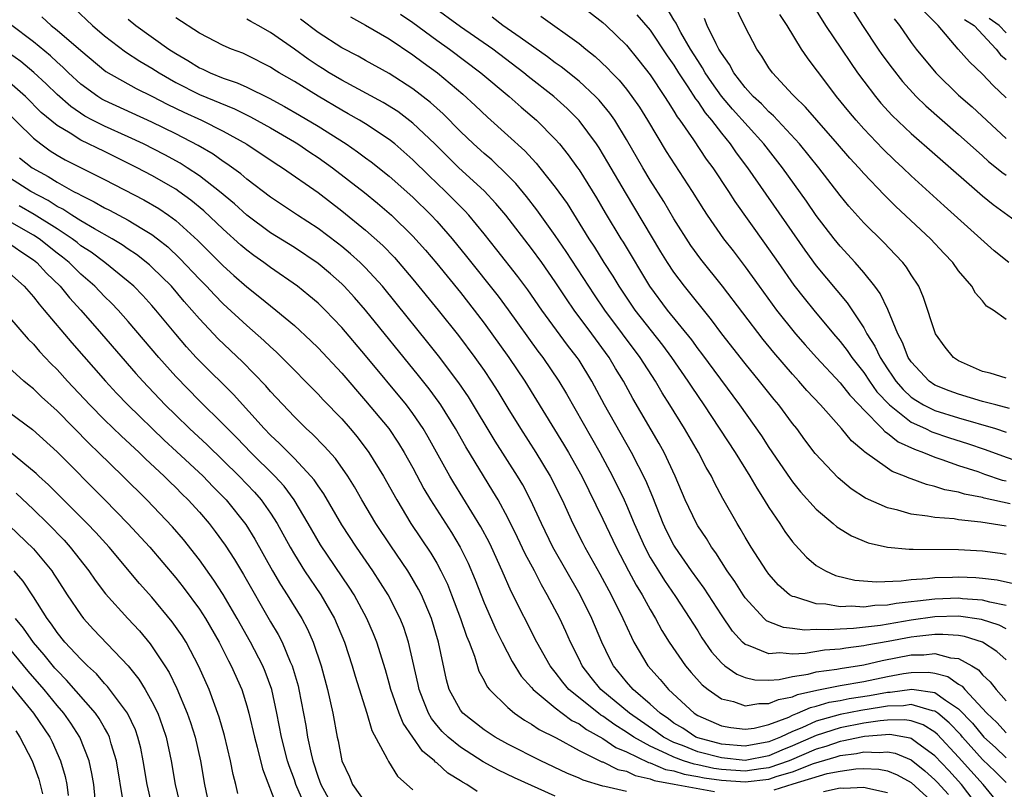
# Model space of a CAD drawing. Units: inches. Extents: x 2595000 to 2598000, y 1488000 to 1491000.
# Drawn here: x 2595732 to 2595815, y 1488131 to 1488195 of the extents above; entities that cross this region are included whole.
import ezdxf

# ---------------------------------------------------------------- set-up
doc = ezdxf.new("R2010")
doc.units = ezdxf.units.IN
doc.header["$MEASUREMENT"] = 0
doc.layers.add('LD25951488_2ft', color=216, linetype='Continuous')

msp = doc.modelspace()

# ---------------------------------------------------------------- linework, layer by layer
at = {"layer": 'LD25951488_2ft'}
for points, elevation in [([(2595815, 1488170.193), (2595813.905, 1488171), (2595813.339, 1488171.339), (2595813, 1488171.763), (2595812.422, 1488172.422), (2595812.11, 1488173), (2595811, 1488174.293), (2595810.51, 1488175), (2595809.764, 1488175.764), (2595808.615, 1488177), (2595805.716, 1488179.716), (2595804.709, 1488180.709), (2595803, 1488182.51), (2595802.578, 1488183), (2595801.816, 1488183.816), (2595800.796, 1488185), (2595799.035, 1488187), (2595798.101, 1488188.101), (2595797.159, 1488189), (2595797, 1488189.186), (2595795.295, 1488191), (2595795, 1488191.421), (2595794.407, 1488192.407), (2595793.982, 1488193), (2595793, 1488194.875), (2595791.954, 1488197)], 10528), ([(2595801.612, 1488197), (2595802.89, 1488195), (2595804.217, 1488193), (2595804.537, 1488192.537), (2595805.385, 1488191.385), (2595806.265, 1488190.265), (2595807.431, 1488189), (2595808.22, 1488188.22), (2595811, 1488185.806), (2595812.465, 1488184.465), (2595813, 1488184.005), (2595813.524, 1488183.524), (2595814.202, 1488183), (2595814.63, 1488182.63), (2595815, 1488182.374)], 10534), ([(2595736.441, 1488196.44), (2595737.985, 1488195), (2595739, 1488194.131), (2595740.77, 1488192.77), (2595741.979, 1488191.978), (2595743, 1488191.388), (2595743.592, 1488191), (2595745, 1488190.185), (2595747, 1488189.16), (2595749.951, 1488187.951), (2595751.302, 1488187.302), (2595753, 1488186.35), (2595755, 1488185.182), (2595755.296, 1488185), (2595756.308, 1488184.308), (2595757, 1488183.858), (2595758.209, 1488183), (2595760.903, 1488180.903), (2595762.012, 1488180.012), (2595763.202, 1488179), (2595765, 1488177.24), (2595766.049, 1488176.049), (2595767, 1488174.913), (2595769, 1488172.467), (2595770.161, 1488171), (2595771, 1488169.887), (2595773.067, 1488167), (2595774.423, 1488165), (2595777.697, 1488159.697), (2595778.106, 1488159), (2595779.221, 1488157), (2595781, 1488153.361), (2595782.115, 1488151), (2595783.167, 1488149), (2595783.809, 1488147.809), (2595784.318, 1488147), (2595785, 1488145.753), (2595785.455, 1488145), (2595785.991, 1488143.991), (2595786.602, 1488143), (2595787.98, 1488141), (2595788.447, 1488140.447), (2595789.392, 1488139.392), (2595789.886, 1488139), (2595791, 1488138.224), (2595792.017, 1488137.983), (2595793, 1488137.639), (2595794.162, 1488137.838), (2595795, 1488137.817), (2595795.825, 1488138.175), (2595797, 1488138.388), (2595797.423, 1488138.577), (2595799.05, 1488138.95), (2595801, 1488139.348), (2595803, 1488139.694), (2595805, 1488140.112), (2595806.354, 1488140.355), (2595807, 1488140.454), (2595808.469, 1488140.469), (2595809, 1488140.389), (2595810.096, 1488140.096), (2595811, 1488139.462), (2595811.289, 1488139.289), (2595811.52, 1488139), (2595813.363, 1488137), (2595814.221, 1488136.22), (2595815, 1488135.349)], 10500), ([(2595815, 1488152.775), (2595812.871, 1488153.129), (2595811, 1488153.317), (2595810.617, 1488153.383), (2595809, 1488153.501), (2595808.368, 1488153.632), (2595807, 1488153.783), (2595805.878, 1488154.122), (2595805, 1488154.314), (2595803.143, 1488155.143), (2595801.936, 1488155.936), (2595800.842, 1488156.842), (2595798.914, 1488158.914), (2595798.043, 1488160.043), (2595797.347, 1488161), (2595797, 1488161.435), (2595795.837, 1488163), (2595795.449, 1488163.449), (2595794.215, 1488165), (2595793, 1488166.491), (2595791.048, 1488169), (2595790.174, 1488170.174), (2595787.888, 1488173), (2595787, 1488174.186), (2595786.464, 1488175), (2595785.902, 1488175.902), (2595782.902, 1488180.902), (2595781.438, 1488183.438), (2595780.683, 1488184.683), (2595780.465, 1488185), (2595779, 1488186.99), (2595777.994, 1488187.994), (2595776.881, 1488189), (2595774.699, 1488190.699), (2595774.342, 1488191), (2595771.725, 1488193), (2595769, 1488194.881), (2595766.614, 1488196.614)], 10514), ([(2595779, 1488196.796), (2595781, 1488195.242), (2595781.272, 1488195), (2595783, 1488193.319), (2595784.048, 1488192.048), (2595785, 1488190.828), (2595786.216, 1488189), (2595786.512, 1488188.512), (2595787, 1488187.772), (2595787.284, 1488187.284), (2595787.502, 1488187), (2595788.642, 1488185.358), (2595789.728, 1488183.728), (2595790.269, 1488183), (2595791.592, 1488181), (2595792.14, 1488180.14), (2595794.644, 1488176.644), (2595795.774, 1488175), (2595797.106, 1488173.106), (2595797.988, 1488171.988), (2595798.793, 1488171), (2595800.445, 1488169), (2595801, 1488168.36), (2595801.591, 1488167.591), (2595801.984, 1488167), (2595803, 1488165.727), (2595803.484, 1488165), (2595804.115, 1488164.114), (2595805.157, 1488163), (2595807, 1488161.541), (2595808.194, 1488161), (2595808.735, 1488160.735), (2595810.237, 1488160.237), (2595811.756, 1488159.756), (2595813.247, 1488159.247), (2595814.705, 1488158.705), (2595817, 1488157.893)], 10520), ([(2595815.29, 1488162.71), (2595814.126, 1488163), (2595813.246, 1488163.246), (2595813, 1488163.291), (2595811, 1488163.893), (2595810.19, 1488164.19), (2595809, 1488164.676), (2595808.514, 1488165), (2595807, 1488166.62), (2595806.747, 1488167), (2595806.264, 1488168.264), (2595805.86, 1488169), (2595805.036, 1488171.036), (2595804.393, 1488172.393), (2595803.942, 1488173), (2595803, 1488174.153), (2595802.274, 1488175), (2595801, 1488176.382), (2595800.499, 1488177), (2595799, 1488178.961), (2595798.171, 1488180.171), (2595796.138, 1488183), (2595794.578, 1488185), (2595791.927, 1488187.927), (2595791, 1488189.026), (2595790.182, 1488190.182), (2595789.636, 1488191), (2595789.414, 1488191.414), (2595789, 1488192.026), (2595788.396, 1488193), (2595787.592, 1488194.408), (2595787.275, 1488195), (2595787.19, 1488195.19), (2595787, 1488195.475), (2595786.421, 1488196.421)], 10524), ([(2595798.712, 1488196.712), (2595799.787, 1488195), (2595801.11, 1488193), (2595801.871, 1488191.871), (2595802.486, 1488191), (2595803, 1488190.291), (2595803.976, 1488189), (2595804.443, 1488188.443), (2595805.392, 1488187.392), (2595807, 1488185.873), (2595809, 1488184.153), (2595813, 1488180.623), (2595813.896, 1488179.896), (2595817, 1488177.66)], 10532), ([(2595815, 1488188.904), (2595813.917, 1488189.917), (2595813, 1488190.884), (2595811.913, 1488191.913), (2595810.949, 1488193), (2595809.283, 1488195), (2595809.121, 1488195.121), (2595809, 1488195.28), (2595808.132, 1488196.132)], 10538), ([(2595733.708, 1488195.708), (2595734.501, 1488195), (2595735, 1488194.601), (2595737, 1488192.868), (2595739.12, 1488191.121), (2595741.676, 1488189.676), (2595743, 1488189.037), (2595744.328, 1488188.328), (2595745.677, 1488187.677), (2595747.169, 1488187), (2595749, 1488186.085), (2595750.987, 1488184.987), (2595753.389, 1488183.389), (2595754.015, 1488183), (2595757, 1488180.903), (2595759, 1488179.363), (2595761, 1488177.741), (2595762.451, 1488176.451), (2595763.436, 1488175.436), (2595765, 1488173.614), (2595767.137, 1488171), (2595768.848, 1488168.848), (2595770.217, 1488167), (2595771, 1488165.892), (2595771.604, 1488165), (2595772.144, 1488164.144), (2595773, 1488162.727), (2595774.07, 1488161), (2595775.366, 1488159), (2595776.577, 1488157), (2595777.57, 1488155), (2595778.48, 1488153), (2595779.331, 1488151.331), (2595779.501, 1488151), (2595780.766, 1488148.766), (2595781.719, 1488147), (2595782.7, 1488145), (2595783.413, 1488143.412), (2595783.63, 1488143), (2595784.809, 1488141), (2595785.844, 1488139.844), (2595786.531, 1488139), (2595788.7, 1488137), (2595789, 1488136.813), (2595791, 1488135.939), (2595791.803, 1488135.803), (2595793, 1488135.651), (2595793.756, 1488135.756), (2595795, 1488136.066), (2595796.688, 1488136.688), (2595797, 1488136.836), (2595797.426, 1488137), (2595798.512, 1488137.488), (2595799, 1488137.598), (2595800.073, 1488137.927), (2595801, 1488138.088), (2595801.757, 1488138.243), (2595803.496, 1488138.504), (2595805, 1488138.782), (2595805.213, 1488138.787), (2595807.046, 1488139.046), (2595809, 1488138.758), (2595809.89, 1488138.11), (2595811, 1488137.389), (2595812.162, 1488136.161), (2595813, 1488135.12), (2595813.12, 1488135), (2595814.105, 1488134.105), (2595815, 1488133.247)], 10498), ([(2595741, 1488195.535), (2595741.639, 1488195), (2595744.407, 1488193), (2595745, 1488192.615), (2595746.036, 1488192.037), (2595747, 1488191.423), (2595747.297, 1488191.297), (2595747.9, 1488191), (2595749, 1488190.562), (2595750.168, 1488190.168), (2595751, 1488189.785), (2595752.865, 1488188.865), (2595754.174, 1488188.174), (2595755.441, 1488187.441), (2595757, 1488186.503), (2595759.359, 1488185), (2595760.337, 1488184.337), (2595761, 1488183.828), (2595761.484, 1488183.485), (2595763, 1488182.295), (2595765, 1488180.529), (2595766.537, 1488179), (2595767, 1488178.496), (2595768.304, 1488177), (2595769.515, 1488175.515), (2595772.177, 1488172.177), (2595773.026, 1488171.026), (2595775.535, 1488167.535), (2595775.941, 1488167), (2595777.305, 1488165), (2595777.942, 1488163.942), (2595780.755, 1488159), (2595781.82, 1488157), (2595782.797, 1488155), (2595783, 1488154.554), (2595783.656, 1488153), (2595784.538, 1488151), (2595785, 1488150.147), (2595785.697, 1488149), (2595786.206, 1488148.206), (2595787.142, 1488146.858), (2595788.352, 1488145), (2595788.591, 1488144.591), (2595789, 1488143.963), (2595789.364, 1488143.364), (2595790.177, 1488142.177), (2595791, 1488141.243), (2595791.284, 1488141), (2595792.287, 1488140.287), (2595793, 1488140.019), (2595793.829, 1488139.829), (2595795, 1488139.796), (2595795.862, 1488139.862), (2595797, 1488140.095), (2595798.308, 1488140.308), (2595799, 1488140.492), (2595800.735, 1488140.735), (2595801, 1488140.791), (2595803, 1488141.097), (2595804.55, 1488141.45), (2595807, 1488141.924), (2595808.064, 1488141.936), (2595809, 1488142.047), (2595810.309, 1488141.691), (2595811, 1488141.624), (2595812.113, 1488141), (2595812.668, 1488140.668), (2595813, 1488140.254), (2595813.653, 1488139.653), (2595814.155, 1488139), (2595815, 1488138.049)], 10502), ([(2595815, 1488141.514), (2595814.225, 1488142.225), (2595813.004, 1488143.004), (2595811.481, 1488143.482), (2595811, 1488143.551), (2595809.654, 1488143.654), (2595809, 1488143.637), (2595807.477, 1488143.477), (2595807, 1488143.411), (2595805.048, 1488143.048), (2595803.263, 1488142.737), (2595803, 1488142.677), (2595801.502, 1488142.498), (2595801, 1488142.413), (2595799.688, 1488142.312), (2595798.048, 1488142.048), (2595797, 1488141.993), (2595795.915, 1488142.085), (2595795, 1488142.003), (2595793.277, 1488142.723), (2595793, 1488142.799), (2595792.773, 1488143), (2595791.935, 1488143.935), (2595791, 1488145.3), (2595789.546, 1488147.546), (2595788.491, 1488149), (2595787.098, 1488151), (2595787, 1488151.168), (2595786.383, 1488152.383), (2595786.096, 1488153), (2595785.212, 1488155.212), (2595784.623, 1488156.623), (2595783.418, 1488159), (2595781.153, 1488163), (2595780.079, 1488165), (2595779, 1488166.761), (2595778.843, 1488167), (2595778.036, 1488168.036), (2595775.87, 1488171), (2595774.693, 1488172.693), (2595773.838, 1488173.839), (2595772.077, 1488176.077), (2595771, 1488177.436), (2595769.711, 1488179), (2595769.372, 1488179.372), (2595767.754, 1488181), (2595766.342, 1488182.342), (2595765, 1488183.673), (2595763.466, 1488185), (2595763, 1488185.371), (2595761, 1488186.686), (2595760.494, 1488187), (2595759.546, 1488187.546), (2595759, 1488187.838), (2595757, 1488189.021), (2595755, 1488190.258), (2595753.726, 1488191), (2595753.277, 1488191.277), (2595753, 1488191.473), (2595751, 1488192.497), (2595750.65, 1488192.649), (2595749.713, 1488193), (2595749, 1488193.309), (2595747, 1488194.335), (2595745, 1488195.624)], 10504), ([(2595815, 1488144.122), (2595814.423, 1488144.423), (2595812.917, 1488144.917), (2595811, 1488145.179), (2595809, 1488145.125), (2595807, 1488144.843), (2595804.408, 1488144.408), (2595802.147, 1488144.147), (2595801, 1488144.107), (2595800.03, 1488144.03), (2595799, 1488144.066), (2595798.017, 1488144.017), (2595797, 1488144.151), (2595796.226, 1488144.226), (2595795, 1488144.71), (2595794.808, 1488144.808), (2595794.603, 1488145), (2595793, 1488146.737), (2595792.821, 1488147), (2595792.123, 1488148.122), (2595791.499, 1488149), (2595790.523, 1488150.523), (2595790.165, 1488151), (2595789.732, 1488151.731), (2595789, 1488152.812), (2595788.889, 1488153), (2595787.953, 1488155), (2595787.109, 1488157), (2595786.168, 1488159), (2595785.751, 1488159.751), (2595783.533, 1488163.533), (2595782.735, 1488165), (2595782.078, 1488166.078), (2595781.541, 1488167), (2595780.081, 1488169), (2595778.591, 1488171), (2595777.935, 1488171.935), (2595777, 1488173.373), (2595775.859, 1488175), (2595775, 1488176.186), (2595772.82, 1488179), (2595771.99, 1488179.99), (2595771, 1488181.05), (2595768.865, 1488183), (2595766.836, 1488185), (2595765, 1488186.755), (2595763.726, 1488187.726), (2595762.496, 1488188.496), (2595759, 1488190.369), (2595757.936, 1488191), (2595757.369, 1488191.369), (2595757, 1488191.59), (2595756.158, 1488192.158), (2595755, 1488192.996), (2595753, 1488194.407), (2595751.949, 1488195), (2595751.33, 1488195.33), (2595751, 1488195.531)], 10506), ([(2595815, 1488146.095), (2595813.629, 1488146.371), (2595813, 1488146.551), (2595811.336, 1488146.664), (2595811, 1488146.709), (2595809, 1488146.628), (2595807.535, 1488146.465), (2595807, 1488146.385), (2595805.745, 1488146.255), (2595805, 1488146.115), (2595803.92, 1488146.08), (2595803, 1488145.958), (2595801.975, 1488146.025), (2595801, 1488145.985), (2595799.811, 1488146.19), (2595799, 1488146.224), (2595797.186, 1488146.814), (2595797, 1488146.845), (2595796.747, 1488147), (2595795.808, 1488147.808), (2595795, 1488148.718), (2595794.793, 1488149), (2595793.511, 1488151), (2595793, 1488151.856), (2595792.587, 1488152.587), (2595792.32, 1488153), (2595791.119, 1488155.119), (2595790.426, 1488156.426), (2595790.159, 1488157), (2595789.726, 1488157.726), (2595789.074, 1488159), (2595787.893, 1488161), (2595786.659, 1488163), (2595786.01, 1488164.01), (2595785.433, 1488165), (2595784.149, 1488167), (2595781.174, 1488171), (2595780.292, 1488172.291), (2595777.923, 1488175.923), (2595777, 1488177.296), (2595775.453, 1488179.453), (2595774.57, 1488180.57), (2595773.666, 1488181.665), (2595773, 1488182.341), (2595771.65, 1488183.65), (2595771, 1488184.201), (2595770.113, 1488185), (2595769, 1488186.055), (2595767.535, 1488187.535), (2595766.488, 1488188.488), (2595765, 1488189.661), (2595763, 1488190.951), (2595761, 1488192.044), (2595760.392, 1488192.392), (2595759, 1488193.106), (2595757, 1488194.41), (2595755.519, 1488195.519)], 10508), ([(2595759.726, 1488195.726), (2595761, 1488195.027), (2595763, 1488193.853), (2595765, 1488192.529), (2595765.867, 1488191.867), (2595767.07, 1488191), (2595769.197, 1488189.197), (2595770.244, 1488188.244), (2595771.271, 1488187.271), (2595773, 1488185.723), (2595774.417, 1488184.417), (2595775.378, 1488183.378), (2595775.684, 1488183), (2595777, 1488181.346), (2595777.985, 1488179.985), (2595779.82, 1488177), (2595780.291, 1488176.291), (2595781.09, 1488175), (2595781.85, 1488173.85), (2595782.353, 1488173), (2595783.711, 1488171), (2595786.033, 1488168.033), (2595786.795, 1488167), (2595788.178, 1488165), (2595788.494, 1488164.494), (2595789.518, 1488163), (2595792.159, 1488159), (2595793.399, 1488157), (2595793.973, 1488155.973), (2595794.609, 1488155), (2595795, 1488154.345), (2595795.914, 1488153), (2595796.342, 1488152.342), (2595797, 1488151.455), (2595797.205, 1488151.205), (2595798.178, 1488150.178), (2595799, 1488149.463), (2595799.764, 1488149), (2595800.622, 1488148.622), (2595802.237, 1488148.237), (2595804.084, 1488148.084), (2595806.161, 1488148.16), (2595807, 1488148.278), (2595808.362, 1488148.362), (2595809, 1488148.452), (2595810.488, 1488148.488), (2595811, 1488148.515), (2595812.448, 1488148.448), (2595813, 1488148.404), (2595814.25, 1488148.25), (2595815.878, 1488147.878)], 10510), ([(2595763.949, 1488195.949), (2595765, 1488195.23), (2595767, 1488193.755), (2595768.075, 1488193), (2595770.73, 1488191), (2595773.098, 1488189), (2595774.109, 1488188.109), (2595775.404, 1488187), (2595777, 1488185.393), (2595777.342, 1488185), (2595778.085, 1488184.085), (2595778.877, 1488183), (2595779, 1488182.827), (2595780.468, 1488180.468), (2595781.195, 1488179.195), (2595782.522, 1488177), (2595782.712, 1488176.712), (2595784.945, 1488173), (2595786.439, 1488171), (2595788.475, 1488168.475), (2595789, 1488167.737), (2595789.326, 1488167.326), (2595792.524, 1488163), (2595794.385, 1488160.385), (2595795, 1488159.42), (2595796.79, 1488156.789), (2595797, 1488156.506), (2595797.675, 1488155.675), (2595799, 1488154.205), (2595800.435, 1488153), (2595800.731, 1488152.731), (2595801.953, 1488151.953), (2595803.369, 1488151.369), (2595805.003, 1488151.003), (2595806.831, 1488150.831), (2595807.151, 1488150.849), (2595811, 1488150.809), (2595813, 1488150.692), (2595814.504, 1488150.504), (2595815, 1488150.424)], 10512), ([(2595815.353, 1488154.647), (2595813.151, 1488155.151), (2595813, 1488155.202), (2595811.485, 1488155.485), (2595811, 1488155.649), (2595809.844, 1488155.844), (2595809, 1488156.13), (2595808.279, 1488156.279), (2595807, 1488156.765), (2595806.82, 1488156.82), (2595806.447, 1488157), (2595805.401, 1488157.401), (2595805, 1488157.665), (2595803.051, 1488159.051), (2595803, 1488159.108), (2595801.967, 1488159.967), (2595801.124, 1488161), (2595799.344, 1488163), (2595798.213, 1488164.213), (2595797.539, 1488165), (2595797, 1488165.584), (2595795.415, 1488167.415), (2595794.513, 1488168.513), (2595791.106, 1488173), (2595789.279, 1488175.279), (2595788.434, 1488176.434), (2595787, 1488178.68), (2595786.142, 1488180.142), (2595785, 1488181.946), (2595784.369, 1488183), (2595783, 1488185.384), (2595782.012, 1488187), (2595781.598, 1488187.598), (2595780.693, 1488188.694), (2595780.397, 1488189), (2595779, 1488190.295), (2595777.505, 1488191.505), (2595777, 1488191.851), (2595776.35, 1488192.35), (2595774.024, 1488193.976), (2595772.589, 1488195), (2595771.683, 1488195.683)], 10516), ([(2595775.776, 1488195.776), (2595779, 1488193.462), (2595779.559, 1488193), (2595780.369, 1488192.37), (2595781.398, 1488191.398), (2595781.759, 1488191), (2595782.378, 1488190.378), (2595783, 1488189.61), (2595783.461, 1488189), (2595784.091, 1488188.091), (2595784.769, 1488187), (2595786.355, 1488184.355), (2595788.537, 1488181), (2595789.48, 1488179.48), (2595789.799, 1488179), (2595791.186, 1488177), (2595791.981, 1488175.981), (2595793, 1488174.629), (2595794.171, 1488173), (2595795.645, 1488171), (2595797.255, 1488169), (2595798.066, 1488168.066), (2595799.03, 1488167), (2595801, 1488164.874), (2595801.812, 1488163.812), (2595802.611, 1488163), (2595803, 1488162.581), (2595804.563, 1488161), (2595804.768, 1488160.767), (2595805, 1488160.625), (2595805.89, 1488159.89), (2595807.265, 1488159.265), (2595808.027, 1488159), (2595809, 1488158.593), (2595809.588, 1488158.412), (2595811, 1488157.905), (2595812.627, 1488157.373), (2595813.174, 1488157.174), (2595814.67, 1488156.67), (2595815, 1488156.596)], 10518), ([(2595783.882, 1488195.882), (2595785, 1488194.589), (2595786.433, 1488192.433), (2595787, 1488191.632), (2595787.393, 1488191), (2595788.177, 1488189.824), (2595788.813, 1488188.813), (2595789, 1488188.569), (2595789.621, 1488187.621), (2595790.156, 1488187), (2595791, 1488185.9), (2595791.746, 1488185), (2595792.257, 1488184.257), (2595793.204, 1488183), (2595798.04, 1488176.04), (2595799, 1488174.74), (2595801.61, 1488171.61), (2595803, 1488169.502), (2595803.27, 1488169), (2595803.946, 1488167.946), (2595804.375, 1488167), (2595805, 1488166.049), (2595805.435, 1488165.436), (2595805.713, 1488165), (2595806.314, 1488164.314), (2595807, 1488163.667), (2595807.391, 1488163.391), (2595808.031, 1488163), (2595809, 1488162.517), (2595811, 1488161.902), (2595814.098, 1488161), (2595815, 1488160.706)], 10522), ([(2595815, 1488165.262), (2595813.665, 1488165.665), (2595813, 1488165.817), (2595811, 1488166.717), (2595810.578, 1488167), (2595809.868, 1488167.868), (2595809.039, 1488169), (2595808.044, 1488172.044), (2595807.629, 1488173), (2595807, 1488173.959), (2595806.605, 1488174.605), (2595806.283, 1488175), (2595805.667, 1488175.667), (2595804.683, 1488176.683), (2595803, 1488178.349), (2595801.752, 1488179.752), (2595801, 1488180.664), (2595799.201, 1488183), (2595797.587, 1488185), (2595795.386, 1488187.386), (2595795, 1488187.709), (2595794.374, 1488188.374), (2595793.691, 1488189), (2595793, 1488189.766), (2595792.051, 1488191), (2595791.695, 1488191.695), (2595791, 1488192.644), (2595790.792, 1488193), (2595790.547, 1488193.453), (2595789.807, 1488195), (2595789.574, 1488195.574)], 10526), ([(2595815.231, 1488175), (2595814.004, 1488176.004), (2595809.785, 1488179.785), (2595807, 1488182.328), (2595806.299, 1488183), (2595805.618, 1488183.618), (2595804.598, 1488184.598), (2595803, 1488186.272), (2595802.347, 1488187), (2595801.734, 1488187.734), (2595800.711, 1488189), (2595799.201, 1488191), (2595799, 1488191.293), (2595798.252, 1488192.252), (2595797.765, 1488193), (2595796.534, 1488195), (2595795.929, 1488195.929)], 10530), ([(2595805.56, 1488195.559), (2595806.01, 1488195), (2595807, 1488193.559), (2595807.412, 1488193), (2595809.067, 1488191), (2595811, 1488189.127), (2595812.139, 1488188.138), (2595815, 1488185.461)], 10536), ([(2595811.504, 1488195.504), (2595812.316, 1488195), (2595814.174, 1488193), (2595814.523, 1488192.523), (2595815, 1488192.123)], 10540), ([(2595815, 1488194.374), (2595814.406, 1488195), (2595813.571, 1488195.571)], 10542), ([(2595815, 1488131.169), (2595814.082, 1488132.082), (2595813, 1488133.118), (2595811.317, 1488135), (2595811.176, 1488135.175), (2595810.204, 1488136.204), (2595809.24, 1488137), (2595809, 1488137.175), (2595808.795, 1488137.205), (2595807, 1488137.735), (2595806.356, 1488137.643), (2595805, 1488137.611), (2595804.484, 1488137.516), (2595802.754, 1488137.246), (2595801, 1488136.895), (2595799, 1488136.338), (2595797.774, 1488135.774), (2595797, 1488135.475), (2595795.994, 1488135), (2595795, 1488134.594), (2595793, 1488134.224), (2595791, 1488134.399), (2595789, 1488134.94), (2595788.853, 1488135), (2595787.737, 1488135.737), (2595787, 1488136.181), (2595786.53, 1488136.53), (2595785.828, 1488137), (2595785, 1488137.775), (2595783.563, 1488139), (2595783, 1488139.655), (2595781.909, 1488141), (2595781.598, 1488141.598), (2595780.926, 1488143), (2595780.086, 1488145), (2595779.102, 1488147), (2595776.804, 1488151), (2595775.834, 1488153), (2595774.918, 1488155), (2595774.253, 1488156.253), (2595773.817, 1488157), (2595771.938, 1488159.938), (2595769.677, 1488163.677), (2595768.867, 1488164.867), (2595767.139, 1488167.139), (2595766.26, 1488168.26), (2595763.582, 1488171.582), (2595762.418, 1488173), (2595761, 1488174.549), (2595760.547, 1488175), (2595759.746, 1488175.746), (2595759, 1488176.361), (2595758.644, 1488176.644), (2595757, 1488177.874), (2595755.262, 1488179), (2595753, 1488180.522), (2595751, 1488182.027), (2595750.481, 1488182.481), (2595749.319, 1488183.319), (2595749, 1488183.517), (2595748.144, 1488184.144), (2595746.879, 1488184.879), (2595745, 1488185.845), (2595743, 1488186.831), (2595739, 1488188.664), (2595738.782, 1488188.782), (2595738.44, 1488189), (2595737, 1488190.054), (2595735.969, 1488191), (2595735.481, 1488191.481), (2595735, 1488191.899), (2595734.435, 1488192.435), (2595733, 1488193.602), (2595731.087, 1488195.087)], 10496), ([(2595814.695, 1488129), (2595813.074, 1488131), (2595811, 1488133.299), (2595809.22, 1488135.22), (2595809, 1488135.402), (2595808.018, 1488136.019), (2595807, 1488136.357), (2595806.455, 1488136.455), (2595805, 1488136.419), (2595804.37, 1488136.37), (2595803, 1488136.159), (2595801, 1488135.771), (2595799, 1488135.138), (2595797, 1488134.258), (2595796.098, 1488133.901), (2595795, 1488133.417), (2595793, 1488133.03), (2595791, 1488133.232), (2595789, 1488133.765), (2595787.711, 1488134.289), (2595787, 1488134.548), (2595786.11, 1488135), (2595785.473, 1488135.473), (2595783.256, 1488137), (2595780.833, 1488139), (2595780.022, 1488140.023), (2595779.272, 1488141), (2595779, 1488141.575), (2595778.287, 1488143), (2595777.89, 1488143.89), (2595777.368, 1488145), (2595776.318, 1488147), (2595775.827, 1488147.827), (2595775.232, 1488149), (2595774.452, 1488150.452), (2595773.814, 1488151.814), (2595773, 1488153.47), (2595772.168, 1488155), (2595771.738, 1488155.738), (2595769.453, 1488159.453), (2595768.584, 1488161), (2595767.348, 1488163), (2595767.209, 1488163.209), (2595766.355, 1488164.355), (2595765.472, 1488165.472), (2595761, 1488170.981), (2595760.06, 1488172.06), (2595759.21, 1488173), (2595759, 1488173.209), (2595758.049, 1488174.049), (2595757, 1488174.936), (2595755, 1488176.26), (2595753, 1488177.514), (2595751, 1488179), (2595749.954, 1488179.954), (2595748.694, 1488181), (2595747, 1488182.315), (2595745.974, 1488183), (2595745.38, 1488183.379), (2595744.081, 1488184.081), (2595742.279, 1488185), (2595741, 1488185.602), (2595739, 1488186.493), (2595737.999, 1488187), (2595737.349, 1488187.35), (2595736.149, 1488188.149), (2595735, 1488189.166), (2595734.071, 1488190.072), (2595733.04, 1488191.04), (2595731.941, 1488191.941), (2595731, 1488192.624)], 10494), ([(2595812.746, 1488129), (2595811.231, 1488131), (2595810.169, 1488132.169), (2595809, 1488133.414), (2595807.551, 1488134.449), (2595807, 1488134.863), (2595806.903, 1488134.903), (2595805.207, 1488135.208), (2595803.051, 1488135.051), (2595802.782, 1488135), (2595801.331, 1488134.669), (2595801, 1488134.624), (2595799.789, 1488134.211), (2595799, 1488133.987), (2595796.723, 1488133), (2595795, 1488132.395), (2595794.318, 1488132.318), (2595793, 1488132.122), (2595791, 1488132.271), (2595790.359, 1488132.359), (2595789, 1488132.659), (2595788.705, 1488132.705), (2595787.794, 1488133), (2595787, 1488133.29), (2595786.412, 1488133.588), (2595785, 1488134.225), (2595783.607, 1488135), (2595783, 1488135.423), (2595782.023, 1488136.023), (2595781, 1488136.756), (2595780.842, 1488136.842), (2595780.629, 1488137), (2595778.15, 1488139), (2595777.627, 1488139.627), (2595777, 1488140.462), (2595776.748, 1488140.748), (2595776.563, 1488141), (2595775.447, 1488143), (2595773.283, 1488147.283), (2595772.527, 1488149), (2595771.619, 1488151), (2595771.417, 1488151.417), (2595770.728, 1488152.728), (2595768.433, 1488156.433), (2595768.102, 1488157), (2595766.289, 1488160.289), (2595765.866, 1488161), (2595765, 1488162.269), (2595764.444, 1488163), (2595761, 1488167.181), (2595759, 1488169.526), (2595757.587, 1488171), (2595757, 1488171.575), (2595756.233, 1488172.234), (2595755.279, 1488173), (2595753, 1488174.576), (2595752.436, 1488175), (2595751.592, 1488175.592), (2595751, 1488176.037), (2595750.48, 1488176.48), (2595749, 1488177.814), (2595747.362, 1488179.362), (2595746.266, 1488180.266), (2595745.271, 1488181), (2595745, 1488181.186), (2595743, 1488182.339), (2595741.759, 1488183), (2595739, 1488184.362), (2595737, 1488185.325), (2595736.098, 1488185.902), (2595735, 1488186.548), (2595733.668, 1488187.668), (2595732.345, 1488189), (2595731, 1488190.183)], 10492), ([(2595730.225, 1488188.225), (2595733, 1488185.497), (2595733.62, 1488185), (2595734.429, 1488184.429), (2595735, 1488184.058), (2595735.676, 1488183.676), (2595739, 1488182.013), (2595742.302, 1488180.302), (2595743.566, 1488179.565), (2595744.395, 1488179), (2595745, 1488178.556), (2595746.871, 1488176.871), (2595749, 1488174.729), (2595749.91, 1488173.91), (2595751, 1488172.953), (2595752.099, 1488172.099), (2595753, 1488171.35), (2595753.451, 1488171), (2595755, 1488169.685), (2595756.399, 1488168.399), (2595757, 1488167.803), (2595759, 1488165.669), (2595761, 1488163.357), (2595762.959, 1488161), (2595763.787, 1488159.787), (2595764.271, 1488159), (2595765, 1488157.688), (2595765.929, 1488155.929), (2595766.483, 1488155), (2595768.247, 1488152.247), (2595768.989, 1488151), (2595769.653, 1488149.653), (2595770.247, 1488148.247), (2595771, 1488146.308), (2595772.012, 1488144.012), (2595772.51, 1488143), (2595773.36, 1488141.36), (2595774.131, 1488140.131), (2595775, 1488139.165), (2595775.131, 1488139), (2595777, 1488137.457), (2595777.583, 1488137), (2595778.398, 1488136.398), (2595779, 1488136.101), (2595779.632, 1488135.632), (2595781, 1488134.884), (2595782.111, 1488134.111), (2595783, 1488133.758), (2595784.858, 1488132.858), (2595785, 1488132.828), (2595786.276, 1488132.276), (2595787, 1488132.138), (2595787.86, 1488131.86), (2595789, 1488131.683), (2595789.56, 1488131.559), (2595791, 1488131.36), (2595793, 1488131.222), (2595795, 1488131.459), (2595795.707, 1488131.707), (2595797, 1488132.073), (2595798.765, 1488132.765), (2595800.68, 1488133.319), (2595801, 1488133.429), (2595802.384, 1488133.616), (2595803, 1488133.757), (2595804.302, 1488133.698), (2595805, 1488133.764), (2595805.647, 1488133.648), (2595807, 1488133.082), (2595808.155, 1488132.155), (2595809, 1488131.405), (2595809.197, 1488131.197), (2595810.145, 1488130.145)], 10490), ([(2595731.826, 1488183.826), (2595732.906, 1488183), (2595734.249, 1488182.249), (2595735, 1488181.767), (2595736.396, 1488181), (2595736.802, 1488180.802), (2595737, 1488180.671), (2595738.134, 1488180.134), (2595739, 1488179.618), (2595739.414, 1488179.414), (2595741, 1488178.569), (2595742.135, 1488177.865), (2595743, 1488177.357), (2595743.473, 1488177), (2595744.324, 1488176.324), (2595745.358, 1488175.358), (2595747, 1488173.611), (2595747.595, 1488173), (2595748.269, 1488172.269), (2595749, 1488171.525), (2595751, 1488169.69), (2595752.434, 1488168.434), (2595753, 1488167.889), (2595753.472, 1488167.472), (2595753.955, 1488167), (2595757, 1488163.918), (2595757.44, 1488163.44), (2595759, 1488161.821), (2595759.716, 1488161), (2595760.3, 1488160.3), (2595761.291, 1488159), (2595762.528, 1488157), (2595763.626, 1488155), (2595764.832, 1488153), (2595766.502, 1488150.502), (2595767, 1488149.656), (2595767.36, 1488149), (2595767.898, 1488147.898), (2595768.259, 1488147), (2595769.019, 1488145), (2595769.515, 1488143.515), (2595769.737, 1488143), (2595770.186, 1488141.814), (2595770.559, 1488140.559), (2595771, 1488139.755), (2595771.246, 1488139.246), (2595771.444, 1488139), (2595773, 1488137.487), (2595773.571, 1488137), (2595774.415, 1488136.415), (2595775, 1488136.091), (2595775.638, 1488135.637), (2595777.06, 1488134.94), (2595779, 1488133.872), (2595780.919, 1488132.919), (2595781, 1488132.895), (2595782.269, 1488132.269), (2595783, 1488132.108), (2595783.743, 1488131.743), (2595785, 1488131.482), (2595785.336, 1488131.336), (2595787.015, 1488131.015), (2595790.412, 1488130.412)], 10488), ([(2595783, 1488130.412), (2595781.16, 1488130.84), (2595781, 1488130.863), (2595779.352, 1488131.352), (2595779, 1488131.525), (2595777.963, 1488131.963), (2595775.774, 1488133), (2595773, 1488134.412), (2595771.939, 1488135), (2595771, 1488135.618), (2595769.204, 1488137), (2595769, 1488137.259), (2595768.047, 1488139), (2595767.818, 1488139.818), (2595767.157, 1488143), (2595766.561, 1488145), (2595765.717, 1488147), (2595765.479, 1488147.479), (2595764.743, 1488148.743), (2595764.578, 1488149), (2595763.121, 1488151.121), (2595761.874, 1488153), (2595760.696, 1488155), (2595760.083, 1488156.083), (2595759.502, 1488157), (2595758.471, 1488158.471), (2595757.526, 1488159.526), (2595756.538, 1488160.538), (2595756.004, 1488161), (2595755, 1488161.984), (2595753, 1488164.13), (2595752.607, 1488164.607), (2595750.637, 1488166.637), (2595748.585, 1488168.585), (2595747, 1488170.25), (2595746.364, 1488171), (2595745.719, 1488171.719), (2595744.632, 1488173), (2595743, 1488174.62), (2595742.801, 1488174.801), (2595741.686, 1488175.686), (2595741, 1488176.136), (2595740.492, 1488176.492), (2595739.646, 1488177), (2595738.167, 1488177.833), (2595737, 1488178.53), (2595736.252, 1488179), (2595735.498, 1488179.498), (2595735, 1488179.741), (2595734.237, 1488180.238), (2595732.797, 1488181), (2595731, 1488182.136)], 10486), ([(2595777, 1488130.013), (2595773.567, 1488131.567), (2595772.206, 1488132.206), (2595770.916, 1488132.916), (2595769, 1488134.142), (2595767.958, 1488135), (2595767.47, 1488135.47), (2595767, 1488136.008), (2595766.55, 1488136.55), (2595766.297, 1488137), (2595765.866, 1488138.134), (2595765.517, 1488139), (2595765.436, 1488139.436), (2595764.628, 1488143), (2595764.229, 1488144.229), (2595763.931, 1488145), (2595762.918, 1488147), (2595761.629, 1488149), (2595760.239, 1488151), (2595759, 1488152.903), (2595757.492, 1488155.492), (2595757, 1488156.17), (2595756.675, 1488156.675), (2595756.402, 1488157), (2595755, 1488158.481), (2595753.754, 1488159.754), (2595753, 1488160.449), (2595752.468, 1488161), (2595749.882, 1488163.882), (2595747, 1488166.718), (2595746.733, 1488167), (2595745.905, 1488167.905), (2595745, 1488168.953), (2595743.337, 1488171), (2595743, 1488171.386), (2595742.228, 1488172.228), (2595741.464, 1488173), (2595741, 1488173.404), (2595739.02, 1488175), (2595737.866, 1488175.866), (2595737, 1488176.427), (2595736.686, 1488176.686), (2595736.266, 1488177), (2595735, 1488177.834), (2595733.063, 1488179.063), (2595731.791, 1488179.791)], 10484), ([(2595770.412, 1488130.412), (2595769.548, 1488131), (2595769.189, 1488131.189), (2595769, 1488131.319), (2595767.946, 1488131.946), (2595767, 1488132.816), (2595766.891, 1488132.891), (2595766.804, 1488133), (2595765.812, 1488133.812), (2595764.168, 1488136.168), (2595763.834, 1488137), (2595763.145, 1488139), (2595763, 1488139.553), (2595762.672, 1488140.672), (2595761.951, 1488143), (2595761.687, 1488143.687), (2595761.119, 1488145), (2595760.03, 1488147), (2595759.632, 1488147.632), (2595757.203, 1488151.203), (2595756.465, 1488152.465), (2595756.172, 1488153), (2595754.997, 1488155), (2595754.141, 1488156.141), (2595753.354, 1488157), (2595751.331, 1488159), (2595750.187, 1488160.187), (2595749.362, 1488161), (2595749, 1488161.385), (2595747, 1488163.347), (2595745, 1488165.394), (2595743.57, 1488167), (2595741, 1488170.039), (2595740.143, 1488171), (2595739.582, 1488171.583), (2595739, 1488172.132), (2595738.17, 1488173), (2595737, 1488174.028), (2595736.021, 1488175), (2595735.461, 1488175.461), (2595735, 1488175.806), (2595733.48, 1488177), (2595733, 1488177.313), (2595731, 1488178.461)], 10482), ([(2595731, 1488176.612), (2595731.934, 1488175.934), (2595733, 1488175.232), (2595733.295, 1488175), (2595734.108, 1488174.108), (2595735.27, 1488173), (2595736.034, 1488172.034), (2595736.999, 1488171), (2595738.754, 1488169), (2595741.651, 1488165.65), (2595742.233, 1488165), (2595744.12, 1488163), (2595745, 1488162.13), (2595746.163, 1488161), (2595747.639, 1488159.639), (2595750.353, 1488157), (2595751.643, 1488155.643), (2595752.207, 1488155), (2595753, 1488153.881), (2595753.56, 1488153), (2595754.639, 1488151), (2595755, 1488150.377), (2595755.866, 1488149), (2595757.224, 1488147), (2595758.374, 1488145), (2595759.224, 1488143), (2595759.878, 1488141), (2595760.127, 1488140.127), (2595761.115, 1488137), (2595761.545, 1488135.545), (2595762.838, 1488133.162), (2595762.938, 1488132.938), (2595763.704, 1488131.704), (2595765, 1488130.558)], 10480), ([(2595731, 1488174.116), (2595732.218, 1488173), (2595733, 1488172.121), (2595733.483, 1488171.483), (2595733.918, 1488171), (2595736.235, 1488168.235), (2595739.078, 1488165), (2595740.003, 1488164.003), (2595740.966, 1488163), (2595744.029, 1488160.029), (2595745.076, 1488159.076), (2595747.308, 1488157), (2595748.134, 1488156.134), (2595749.254, 1488155), (2595750.907, 1488152.907), (2595751.67, 1488151.67), (2595753.169, 1488149), (2595753.846, 1488147.846), (2595754.406, 1488147), (2595755.638, 1488145), (2595756.108, 1488144.108), (2595756.591, 1488143), (2595757.25, 1488141), (2595757.785, 1488139), (2595758.238, 1488137), (2595758.614, 1488135), (2595758.69, 1488134.69), (2595759, 1488133), (2595759.636, 1488131.636), (2595759.909, 1488131), (2595761, 1488129.46)], 10478), ([(2595731, 1488170.358), (2595732.556, 1488168.556), (2595733, 1488168.124), (2595733.516, 1488167.516), (2595734.485, 1488166.485), (2595735, 1488165.977), (2595735.883, 1488165), (2595737.761, 1488163), (2595739, 1488161.748), (2595740.395, 1488160.395), (2595741.906, 1488159), (2595742.454, 1488158.454), (2595744.023, 1488157), (2595744.507, 1488156.507), (2595745, 1488156.043), (2595745.515, 1488155.515), (2595746.057, 1488155), (2595747, 1488153.966), (2595747.819, 1488153), (2595748.332, 1488152.332), (2595749.172, 1488151.172), (2595749.954, 1488149.954), (2595750.705, 1488148.705), (2595753, 1488144.712), (2595753.638, 1488143.638), (2595753.961, 1488143), (2595754.656, 1488141.344), (2595754.817, 1488141), (2595755.311, 1488139.311), (2595755.385, 1488139), (2595755.968, 1488135.968), (2595756.118, 1488135), (2595756.405, 1488133.595), (2595756.553, 1488133), (2595757, 1488131.624), (2595757.23, 1488131), (2595758.325, 1488129)], 10476), ([(2595756.002, 1488129), (2595755.132, 1488131), (2595755, 1488131.392), (2595754.56, 1488132.56), (2595754.426, 1488133), (2595753.914, 1488135), (2595753.531, 1488137), (2595753.096, 1488139), (2595752.537, 1488140.537), (2595752.34, 1488141), (2595751.291, 1488143), (2595750.177, 1488145), (2595749.011, 1488147.011), (2595748.223, 1488148.223), (2595747, 1488149.934), (2595745.651, 1488151.651), (2595744.727, 1488152.727), (2595742.557, 1488155), (2595740.549, 1488157), (2595738.502, 1488159), (2595737.731, 1488159.731), (2595735, 1488162.502), (2595733.696, 1488163.696), (2595733, 1488164.366), (2595732.636, 1488164.636), (2595732.196, 1488165), (2595729.976, 1488167)], 10474), ([(2595731, 1488162.351), (2595732.933, 1488160.933), (2595735, 1488159.052), (2595739.035, 1488155), (2595740.972, 1488153), (2595742.805, 1488151), (2595745, 1488148.409), (2595745.622, 1488147.622), (2595747, 1488145.773), (2595747.506, 1488145), (2595748.654, 1488143), (2595749.438, 1488141.438), (2595749.679, 1488141), (2595750.563, 1488139), (2595751, 1488137.632), (2595751.176, 1488137), (2595751.63, 1488135), (2595751.867, 1488134.133), (2595752.313, 1488132.313), (2595753.574, 1488129)], 10472), ([(2595750.245, 1488130.245), (2595750.073, 1488131), (2595749.838, 1488131.838), (2595749.62, 1488133), (2595749.124, 1488135.124), (2595748.675, 1488136.675), (2595747.816, 1488139), (2595746.958, 1488140.958), (2595745.868, 1488143), (2595745.533, 1488143.533), (2595744.713, 1488144.712), (2595743, 1488146.784), (2595741.947, 1488147.947), (2595739.379, 1488151), (2595738.256, 1488152.255), (2595737.547, 1488153), (2595734.276, 1488156.275), (2595733.461, 1488157), (2595733.228, 1488157.228), (2595731, 1488159.075)], 10470), ([(2595731.548, 1488155.548), (2595733, 1488154.175), (2595734.214, 1488153), (2595735.585, 1488151.585), (2595736.105, 1488151), (2595737.668, 1488149), (2595738.214, 1488148.214), (2595739.08, 1488147.08), (2595740.954, 1488145), (2595741.94, 1488143.94), (2595742.851, 1488142.851), (2595744.088, 1488141), (2595744.442, 1488140.441), (2595745.094, 1488139.094), (2595745.974, 1488137), (2595746.238, 1488136.238), (2595746.635, 1488135), (2595747.086, 1488133), (2595747.416, 1488131), (2595747.854, 1488129)], 10468), ([(2595731, 1488152.809), (2595733, 1488150.869), (2595733.868, 1488149.868), (2595734.545, 1488149), (2595734.734, 1488148.733), (2595735, 1488148.302), (2595735.852, 1488147), (2595737, 1488145.289), (2595737.227, 1488145), (2595738.076, 1488144.076), (2595740.992, 1488140.992), (2595741.881, 1488139.881), (2595742.423, 1488139), (2595743, 1488137.989), (2595743.486, 1488137), (2595743.897, 1488135.897), (2595744.193, 1488135), (2595744.622, 1488133), (2595744.949, 1488131), (2595745.425, 1488129)], 10466), ([(2595743, 1488129.277), (2595742.603, 1488131), (2595742.268, 1488133), (2595742.055, 1488134.055), (2595741.821, 1488135), (2595741.606, 1488135.606), (2595740.948, 1488137), (2595739.257, 1488139.258), (2595739, 1488139.516), (2595738.314, 1488140.315), (2595737.558, 1488141), (2595737, 1488141.554), (2595735.66, 1488143), (2595735, 1488143.821), (2595734.529, 1488144.529), (2595734.161, 1488145), (2595733, 1488146.825), (2595732.129, 1488148.129), (2595731.378, 1488149)], 10464), ([(2595740.611, 1488129.389), (2595740.009, 1488133), (2595739.566, 1488134.434), (2595739.422, 1488135), (2595739.292, 1488135.292), (2595739, 1488135.764), (2595738.549, 1488136.549), (2595738.233, 1488137), (2595735.805, 1488139.805), (2595735, 1488140.6), (2595734.813, 1488140.813), (2595733.917, 1488141.917), (2595733, 1488142.978), (2595732.175, 1488144.175), (2595731.502, 1488145)], 10462), ([(2595738.222, 1488129.778), (2595738.089, 1488131), (2595737.93, 1488131.93), (2595737.704, 1488133), (2595736.916, 1488135), (2595736.158, 1488136.158), (2595735.574, 1488137), (2595735, 1488137.67), (2595733.905, 1488139), (2595732.554, 1488140.554), (2595731, 1488142.475)], 10460), ([(2595731, 1488139.488), (2595733.007, 1488137), (2595734.377, 1488135), (2595734.59, 1488134.59), (2595735.292, 1488133), (2595735.673, 1488131.673), (2595735.812, 1488131), (2595735.941, 1488130.059)], 10458), ([(2595731.512, 1488135.512), (2595731.861, 1488135), (2595732.897, 1488133), (2595733.456, 1488131.456), (2595733.782, 1488130.217)], 10456), ([(2595795.447, 1488130.553), (2595797.062, 1488131.062), (2595799.914, 1488131.914), (2595801, 1488132.118), (2595802.325, 1488132.325), (2595803, 1488132.349), (2595804.279, 1488132.279), (2595805, 1488132.142), (2595805.807, 1488131.806), (2595807, 1488131.172), (2595809, 1488129.352)], 10488), ([(2595805, 1488130.304), (2595803.349, 1488130.651), (2595803, 1488130.743), (2595801.328, 1488130.672), (2595801, 1488130.694), (2595799.615, 1488130.385)], 10486)]:
    msp.add_lwpolyline(points, dxfattribs=dict(at, elevation=elevation))

doc.saveas('drawing.dxf')
